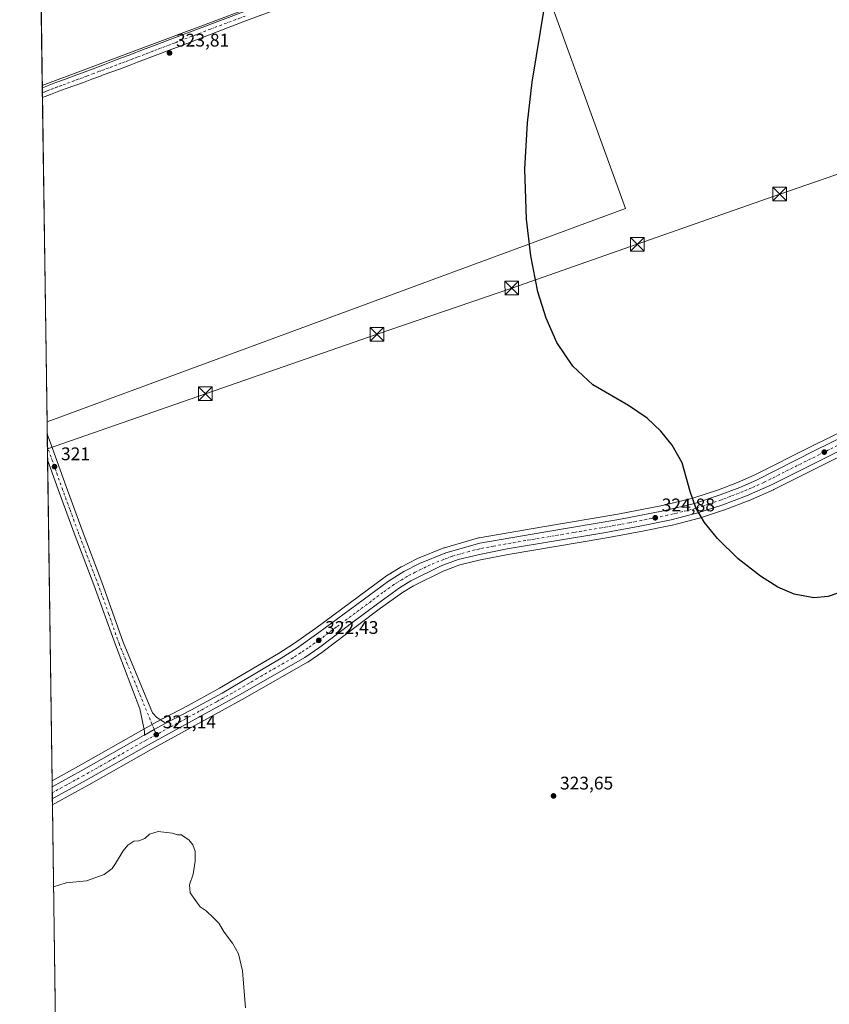
# Model space of a CAD drawing. Units: metres. Extents: x 597572 to 601029, y 4703670 to 4706032.
# Drawn here: x 597572 to 598015, y 4704595 to 4705134 of the extents above; entities that cross this region are included whole.
import ezdxf

# ---------------------------------------------------------------- set-up
doc = ezdxf.new("R2010")
doc.units = ezdxf.units.M
doc.header["$MEASUREMENT"] = 0
doc.linetypes.add('DGN Style 4', pattern=[2.6384748266838614, 1.318413404963828, -0.6592067024819142, 0.001648016756204785, -0.6592067024819142])
for name, color, linetype, lineweight in [('Carretera de calzada única Cxs', 7, 'Continuous', 13), ('Carretera de calzada única eje', 7, 'DGN Style 4', 0), ('Comarca CxS', 21, 'Continuous', 0), ('Comunidad Autónoma CxS', 142, 'Continuous', 0), ('Corriente natural lineal oculto', 9, 'DGN Style 4', 13), ('Cultivos herbáceos CxS', 92, 'Continuous', 0), ('Cultivos leñosos CxS', 92, 'Continuous', 0), ('Curva de nivel maestra', 30, 'Continuous', 30), ('Curva de nivel normal', 30, 'Continuous', 0), ('Matorral CxS', 135, 'Continuous', 0), ('Municipio CxS', 4, 'Continuous', 0), ('Núcleo urbano CxS', 7, 'Continuous', 0), ('Pista no pavimentada Cxs', 111, 'Continuous', 0), ('Pista no pavimentada eje', 91, 'DGN Style 4', 0), ('Provincia CxS', 1, 'Continuous', 0), ('Punto de cota en terreno', 7, 'Continuous', 0), ('Rótulo de punto de cota en terreno', 7, 'Continuous', 0), ('Tendido', 6, 'Continuous', 0), ('Torre de tendido puntual', 7, 'Continuous', 0)]:
    doc.layers.add(name, color=color, linetype=linetype, lineweight=lineweight)
doc.styles.add('Style-Arial', font='txt')

# ---------------------------------------------------------------- blocks, each defined once
blk = doc.blocks.new('5PATER')
at = {"layer": 'Matorral CxS', "linetype": 'Continuous', "lineweight": 0}
h = blk.add_hatch(color=51, dxfattribs=at)
edge = h.paths.add_edge_path()
edge.add_ellipse((0, 0), major_axis=(-0.1095731443231308, -0.1110710700762829), ratio=0.9994222409660322, start_angle=0, end_angle=360)
blk = doc.blocks.new('*U10')
at = {"layer": 'Pista no pavimentada Cxs', "color": 111, "linetype": 'Continuous', "lineweight": 0}
blk.add_polyline3d([(597645.6227000002, 4704745.416099999, 321.704700000002), (597640.1936999997, 4704742.454299999, 323.4446000000025), (597640.2301000003, 4704744.5601, 323.9072000000015), (597637.6901000004, 4704756.840100001, 321.3769000000029), (597624.3251, 4704791.790100001, 321.1396999999997), (597612.5401, 4704824.610099999, 321.2231999999931), (597601.7200999996, 4704852.9001, 321.1545000000042), (597592.9700999996, 4704876.870100001, 321.0494000000036), (597587.2100999998, 4704893.050100001, 321.1119999999937), (597587.0100999996, 4704907.1501, 321.2050000000018), (597588.2901, 4704903.880100001, 321.1858999999968), (597597.3300999999, 4704878.440099999, 321.1065999999992), (597606.0701000001, 4704854.530099999, 321.2516000000033), (597616.9001000002, 4704826.220100001, 321.3190999999933), (597628.6951000001, 4704793.3551, 321.2541000000056), (597644.6901000004, 4704754.6501, 321.2866000000067), (597646.9801000003, 4704752.100099999, 321.3218999999954), (597651.8701, 4704748.9001, 321.3151999999973)], close=True, dxfattribs=at)
blk = doc.blocks.new('5TTEND')
at = {"layer": 'Corriente natural lineal oculto', "color": 7, "linetype": 'Continuous', "lineweight": 0}
for p, q in [((-0.375, 0.3754), (0.375, -0.3746)), ((0.3720000000000001, 0.3784000000000001), (-0.3720000000000001, -0.3776))]:
    blk.add_line(p, q, dxfattribs=at)
at = {"layer": 'Corriente natural lineal oculto', "color": 7, "linetype": 'Continuous', "lineweight": 0, "flags": 128}
blk.add_lwpolyline([(-0.375, -0.3746), (0.375, -0.3746), (0.375, 0.3754), (-0.375, 0.3754), (-0.3720000000000001, -0.3776)], dxfattribs=at)

msp = doc.modelspace()

# ---------------------------------------------------------------- linework, layer by layer
at = {"layer": 'Carretera de calzada única Cxs', "color": 7, "linetype": 'Continuous', "lineweight": 13, "extrusion": (0.2377461487396637, 0.1297028077500992, 0.9626286669433851), "elevation": 752616.3174921323, "flags": 128}
msp.add_lwpolyline([(3843883.38654076, -2673936.987563631), (3843883.38654076, -2673930.563114062)], dxfattribs=at)
at = {"layer": 'Carretera de calzada única Cxs', "color": 7, "linetype": 'Continuous', "lineweight": 13, "extrusion": (0.04748574209612064, 0.02648146837191303, 0.9985208240845297), "elevation": 153289.4416809185, "flags": 128}
msp.add_lwpolyline([(3817904.03692806, -2809263.459689606), (3817904.036928059, -2809256.295893615)], dxfattribs=at)
at = {"layer": 'Carretera de calzada única Cxs', "color": 7, "linetype": 'Continuous', "lineweight": 13, "extrusion": (0.0003216577285477514, -0.02298025991986081, 0.9997358672120958), "elevation": -107602.2181494777, "flags": 128}
msp.add_lwpolyline([(663377.2353901499, 4694650.145013498), (663377.2353901499, 4694656.562937122)], dxfattribs=at)
at = {"layer": 'Carretera de calzada única Cxs', "color": 7, "linetype": 'Continuous', "lineweight": 13}
for points in [[(597651.8701, 4704748.9001, 321.3151999999973), (597665.6201, 4704756.040100001, 321.5629999999946), (597682.7500999998, 4704765.4301, 321.5066999999981), (597715.1401000004, 4704784.4801, 322.1830000000046), (597723.5301000001, 4704789.880100001, 322.4104999999981), (597735.7600999996, 4704798.540100001, 322.6521000000066), (597773.7801000001, 4704826.6601, 323.4296999999933), (597782.3000999996, 4704831.9301, 323.5182000000059), (597790.8201000001, 4704836.3201, 323.7284999999974), (597805.3201000001, 4704842.130100001, 323.888300000006), (597823.9401000004, 4704847.4801, 324.0299999999988), (597858.8501000004, 4704853.520099999, 324.3977000000014), (597899.8701, 4704860.5101, 324.805600000007), (597924.4401000004, 4704865.170100001, 325.0785000000033), (597941.3300999999, 4704869.2301, 325.3172999999952), (597955.4600999998, 4704873.9001, 325.584600000002), (597966.1201, 4704878.0101, 325.7883000000002), (597975.2600999996, 4704882.0601, 325.9499999999971), (598007.2100999998, 4704898.1601, 326.6245000000054), (598060.1401000004, 4704924.0601, 327.8362999999954), (598118.1901000004, 4704953.110099999, 328.3411000000052), (598141.9200999998, 4704964.7601, 328.5893999999971), (598146.5100999996, 4704966.6601, 328.7271000000038), (598148.2801000001, 4704972.2601, 328.8864999999932)], [(598032.0100999996, 4704903.7601, 326.7470999999932), (597983.4600999998, 4704879.5101, 326.0173000000068), (597969.7600999996, 4704873.4001, 325.8316999999952), (597956.3300999999, 4704868.380100001, 325.6395000000048), (597943.1401000004, 4704864.050100001, 325.3735000000015), (597928.6201, 4704860.3201, 325.2480999999971), (597911.3501000004, 4704856.8301, 325.0252000000037), (597891.7301000003, 4704853.1801, 324.7584999999963), (597838.8701, 4704844.3101, 324.209400000007), (597823.6001000004, 4704841.380100001, 323.9927000000025), (597812.0301000001, 4704838.5101, 323.8585000000021), (597802.6700999998, 4704835.020099999, 323.7525000000023), (597786.1201, 4704826.840100001, 323.5558000000019), (597779.9401000004, 4704823.050100001, 323.4588999999978), (597767.7600999996, 4704814.300100001, 323.2519999999931), (597755.0800999999, 4704804.7601, 323.074099999998), (597736.2600999996, 4704790.550100001, 322.8788000000059), (597727.9801000003, 4704784.9301, 322.6426999999967), (597694.0000999998, 4704765.4301, 321.9535000000033), (597642.5301000001, 4704737.190099999, 321.2473000000027), (597608.3701, 4704717.850099999, 321.054099999994), (597589.8035000004, 4704707.631899999, 321.0515000000014), (597589.7136000004, 4704714.0474, 321.1989999999932), (597605.6201, 4704722.8101, 321.1549999999988), (597639.7301000003, 4704742.130100001, 323.5705000000016), (597640.1936999997, 4704742.454299999, 323.4446000000025), (597645.6227000002, 4704745.416099999, 321.704700000002), (597651.8701, 4704748.9001, 321.3151999999973), (597665.6201, 4704756.040100001, 321.5629999999946), (597682.7500999998, 4704765.4301, 321.5066999999981), (597715.1401000004, 4704784.4801, 322.1830000000046), (597723.5301000001, 4704789.880100001, 322.4104999999981), (597735.7600999996, 4704798.540100001, 322.6521000000066), (597773.7801000001, 4704826.6601, 323.4296999999933), (597782.3000999996, 4704831.9301, 323.5182000000059), (597790.8201000001, 4704836.3201, 323.7284999999974), (597805.3201000001, 4704842.130100001, 323.888300000006), (597823.9401000004, 4704847.4801, 324.0299999999988), (597858.8501000004, 4704853.520099999, 324.3977000000014), (597899.8701, 4704860.5101, 324.805600000007), (597924.4401000004, 4704865.170100001, 325.0785000000033), (597941.3300999999, 4704869.2301, 325.3172999999952), (597955.4600999998, 4704873.9001, 325.584600000002), (597966.1201, 4704878.0101, 325.7883000000002), (597975.2600999996, 4704882.0601, 325.9499999999971), (598007.2100999998, 4704898.1601, 326.6245000000054), (598060.1401000004, 4704924.0601, 327.8362999999954)], [(598032.0100999996, 4704903.7601, 326.7470999999932), (597983.4600999998, 4704879.5101, 326.0173000000068), (597969.7600999996, 4704873.4001, 325.8316999999952), (597956.3300999999, 4704868.380100001, 325.6395000000048), (597943.1401000004, 4704864.050100001, 325.3735000000015), (597928.6201, 4704860.3201, 325.2480999999971), (597911.3501000004, 4704856.8301, 325.0252000000037), (597891.7301000003, 4704853.1801, 324.7584999999963), (597838.8701, 4704844.3101, 324.209400000007), (597823.6001000004, 4704841.380100001, 323.9927000000025), (597812.0301000001, 4704838.5101, 323.8585000000021), (597802.6700999998, 4704835.020099999, 323.7525000000023), (597786.1201, 4704826.840100001, 323.5558000000019), (597779.9401000004, 4704823.050100001, 323.4588999999978), (597767.7600999996, 4704814.300100001, 323.2519999999931), (597755.0800999999, 4704804.7601, 323.074099999998), (597736.2600999996, 4704790.550100001, 322.8788000000059), (597727.9801000003, 4704784.9301, 322.6426999999967), (597694.0000999998, 4704765.4301, 321.9535000000033), (597642.5301000001, 4704737.190099999, 321.2473000000027), (597608.3701, 4704717.850099999, 321.054099999994), (597589.8033999996, 4704707.631899999, 321.0515000000014)], [(597589.7136000004, 4704714.047499999, 321.1989999999932), (597605.6201, 4704722.8101, 321.1549999999988), (597639.7301000003, 4704742.130100001, 323.5705000000016), (597640.1936999997, 4704742.454299999, 323.4446000000025)]]:
    msp.add_polyline3d(points, dxfattribs=at)
at = {"layer": 'Carretera de calzada única eje', "color": 7, "linetype": 'DGN Style 4', "lineweight": 0}
for points in [[(598019.6201, 4704900.960100001, 326.7044000000024), (597995.3300999999, 4704888.8301, 326.2553000000044), (597979.3501000004, 4704880.770099999, 325.9468999999954), (597972.5100999996, 4704877.7301, 325.8365000000049), (597967.9401000004, 4704875.710100001, 325.7869000000064), (597961.2301000003, 4704873.190099999, 325.6462999999931), (597955.8901000004, 4704871.140100001, 325.5731999999989), (597948.8300999999, 4704868.800100001, 325.4529000000039), (597942.2301000003, 4704866.640100001, 325.3331999999937), (597934.9801000003, 4704864.7601, 325.2593999999954), (597926.5301000001, 4704862.7401, 325.1328999999969), (597917.8901000004, 4704861.0001, 325.0464999999967), (597905.6201, 4704858.670100001, 324.8760000000038), (597895.8000999996, 4704856.840100001, 324.7831000000006), (597875.2801000001, 4704853.340100001, 324.5383000000002), (597848.8501000004, 4704848.920100001, 324.2930000000051), (597831.4101, 4704845.890100001, 324.1154999999999), (597823.7600999996, 4704844.4301, 323.9985000000015), (597817.9801000003, 4704843.0001, 323.9388000000035), (597808.6700999998, 4704840.3201, 323.8295000000071), (597804.0000999998, 4704838.5801, 323.773199999996), (597796.7500999998, 4704835.670100001, 323.7029999999941), (597788.4600999998, 4704831.5801, 323.5742000000027), (597784.2100999998, 4704829.380100001, 323.4995000000054), (597781.1201, 4704827.4901, 323.4345999999932), (597776.8501000004, 4704824.840100001, 323.3877000000066), (597770.7801000001, 4704820.4801, 323.3231999999989), (597764.4401000004, 4704815.710100001, 323.1915000000009), (597745.4200999998, 4704801.6501, 322.8295999999973), (597736.0100999996, 4704794.540100001, 322.6401000000042), (597729.8901000004, 4704790.210100001, 322.5457000000025), (597725.7600999996, 4704787.4101, 322.4383999999991), (597721.5701000001, 4704784.710100001, 322.3698000000004), (597704.5701000001, 4704774.940099999, 322.0151000000042), (597688.3701, 4704765.4301, 321.6955000000016), (597679.8000999996, 4704760.7301, 321.5421000000061), (597654.0701000001, 4704746.610099999, 321.3429999999935), (597646.7500999998, 4704742.6801, 321.4135999999999)], [(597646.7500999998, 4704742.6801, 321.4135999999999), (597641.1401000004, 4704739.6601, 321.9658000000054), (597624.0701000001, 4704730.0001, 321.1817000000011), (597607.0000999998, 4704720.3301, 321.1174000000028), (597597.7100999998, 4704715.220100001, 321.1290000000009), (597589.7585000005, 4704710.8334, 321.1238000000012)]]:
    msp.add_polyline3d(points, dxfattribs=at)
at = {"layer": 'Comarca CxS', "color": 21, "linetype": 'Continuous', "lineweight": 0, "flags": 128}
msp.add_lwpolyline([(601004.5683271892, 4705411.574482442), (601029.0900007566, 4703718.319982941), (597604.3300007322, 4703669.529982939), (597571.9600007322, 4705982.749982918), (600496.146705001, 4706024.422438555), (600546.8749999999, 4705969.210999998), (600594.8790000001, 4705919.576999999), (600623.3680000008, 4705890.734999998), (600628.9930000008, 4705883.362000001), (600638.6790000006, 4705870.666), (600689.7899999992, 4705804.888), (600826.7539999994, 4705628.614), (600909.6779999996, 4705527.458000001), (600910.1070000001, 4705526.935000001), (601003.7239999998, 4705412.737000001)], close=True, dxfattribs=at)
at = {"layer": 'Comunidad Autónoma CxS', "color": 142, "linetype": 'Continuous', "lineweight": 0, "flags": 128}
msp.add_lwpolyline([(601029.0900007566, 4703718.319982941), (597604.3300007322, 4703669.529982939), (597571.9600007322, 4705982.749982918), (600496.146705001, 4706024.422438555), (600995.5900007581, 4706031.539982917), (601004.5683271892, 4705411.574482442)], close=True, dxfattribs=at)
at = {"layer": 'Cultivos herbáceos CxS', "color": 92, "linetype": 'Continuous', "lineweight": 0, "extrusion": (-0.0001917157404904655, 0.0137003631874951, 0.9999061272407554), "elevation": 64669.89693560435, "flags": 128}
msp.add_lwpolyline([(597584.3910346534, 4704653.590870838), (597575.7701163497, 4705269.599885982)], dxfattribs=at)
at = {"layer": 'Cultivos herbáceos CxS', "color": 92, "linetype": 'Continuous', "lineweight": 0, "extrusion": (-0.0002295095841630998, 0.01642543620955436, 0.9998650670818922), "elevation": 77464.02919619308, "flags": 128}
msp.add_lwpolyline([(-663263.0647418948, -4695459.834908003), (-663263.0647418948, -4695466.671197613)], dxfattribs=at)
at = {"layer": 'Cultivos herbáceos CxS', "color": 92, "linetype": 'Continuous', "lineweight": 0, "extrusion": (2.462913171076456e-05, -0.001756217592867703, 0.9999984575453967), "elevation": -7927.050955846477, "flags": 128}
msp.add_lwpolyline([(597587.1013113145, 4704893.481831279), (597587.0031110109, 4704900.484142077)], dxfattribs=at)
at = {"layer": 'Cultivos herbáceos CxS', "color": 92, "linetype": 'Continuous', "lineweight": 0, "extrusion": (0.0001376893544817392, -0.009831767948872552, 0.9999516575218231), "elevation": -45854.16071327711, "flags": 128}
msp.add_lwpolyline([(597587.1589357604, 4704669.613421932), (597587.0595261505, 4704676.711465002)], dxfattribs=at)
at = {"layer": 'Cultivos herbáceos CxS', "color": 92, "linetype": 'Continuous', "lineweight": 0, "extrusion": (6.41332134165939e-06, -0.0004583282758871091, 0.9999998949470249), "elevation": -1831.562934806846, "flags": 128}
msp.add_lwpolyline([(597589.663929614, 4704717.100890691), (597587.2067290976, 4704892.704809136)], dxfattribs=at)
at = {"layer": 'Cultivos herbáceos CxS', "color": 92, "linetype": 'Continuous', "lineweight": 0, "extrusion": (0.0004482757258822441, -0.03203502760576524, 0.9994866462615554), "elevation": -150126.7632646224, "flags": 128}
msp.add_lwpolyline([(663359.24102709, 4693209.772903365), (663359.24102709, 4693481.876511815)], dxfattribs=at)
at = {"layer": 'Cultivos herbáceos CxS', "color": 92, "linetype": 'Continuous', "lineweight": 0}
for points in [[(597769.6634000001, 4705167.6165, 324.5868000000046), (597584.3402000006, 4705098.0396, 322.9416000000056), (597575.7209000001, 4705713.990800001, 314.5004000000045)], [(597586.9156999999, 4704913.984800001, 320.9599000000017), (597903.5433, 4705030.7115, 325.8000999999931), (597848.7446999997, 4705182.328299999, 324.9697000000015), (597769.6634000001, 4705167.6165, 324.5868000000046), (597584.3402000006, 4705098.0396, 322.9416000000056)], [(598058.8096000003, 4704926.7489, 328.1655000000028), (598005.8756999997, 4704900.846899999, 326.5663000000059), (597973.9767000005, 4704884.772700001, 325.7654000000039), (597964.9721999997, 4704880.7827, 325.695200000002), (597954.4490999999, 4704876.7257, 325.6337000000058), (597940.5072999997, 4704872.117900001, 325.2474999999977), (597923.8097000001, 4704868.1041, 324.9750000000058), (597899.3384999996, 4704863.4627, 324.7293999999966), (597858.3422999998, 4704856.4769, 324.2688999999955), (597823.4238999998, 4704850.4353, 323.9796000000061), (597823.1117000004, 4704850.363500001, 323.9756000000052), (597804.4918000001, 4704845.013499999, 323.7942000000039), (597804.2940999996, 4704844.949100001, 323.7917000000016), (597804.2043000003, 4704844.914899999, 323.790399999998), (597789.7043000003, 4704839.104900001, 323.6677000000054), (597789.4458999997, 4704838.9869, 323.665399999998), (597780.9259000003, 4704834.596899999, 323.5074000000022), (597780.8000999996, 4704834.528100001, 323.5056000000041), (597780.7219000002, 4704834.4815, 323.5044999999955), (597772.2018999998, 4704829.2115, 323.5218000000023), (597771.9961000001, 4704829.072100001, 323.5240000000049), (597734.0011, 4704800.9705, 322.7036999999983), (597721.8507000003, 4704792.366900001, 322.3053000000073), (597713.5670999996, 4704787.035499999, 322.0427000000054), (597681.2682999996, 4704768.039100001, 321.2498999999953), (597664.2078, 4704758.687100001, 321.1098999999958), (597650.4874999998, 4704751.5625, 321.1839000000036), (597650.4089000003, 4704751.520300001, 321.1861999999965), (597638.2603000002, 4704744.745300001, 321.116200000004), (597604.1571000004, 4704725.429300001, 320.8747000000003), (597589.6660000002, 4704717.4462, 320.9095999999991), (597586.9156999999, 4704913.984800001, 320.9599000000017), (597903.5433, 4705030.7115, 325.8000999999931), (597848.7446999997, 4705182.328299999, 324.9697000000015)], [(598058.8096000003, 4704926.7489, 328.1655000000028), (598005.8756999997, 4704900.846899999, 326.5663000000059), (597973.9767000005, 4704884.772700001, 325.7654000000039), (597964.9721999997, 4704880.7827, 325.695200000002), (597954.4490999999, 4704876.7257, 325.6337000000058), (597940.5072999997, 4704872.117900001, 325.2474999999977), (597923.8097000001, 4704868.1041, 324.9750000000058), (597899.3384999996, 4704863.4627, 324.7293999999966), (597858.3422999998, 4704856.4769, 324.2688999999955), (597823.4238999998, 4704850.4353, 323.9796000000061), (597823.1117000004, 4704850.363500001, 323.9756000000052), (597804.4918000001, 4704845.013499999, 323.7942000000039), (597804.2940999996, 4704844.949100001, 323.7917000000016), (597804.2043000003, 4704844.914899999, 323.790399999998), (597789.7043000003, 4704839.104900001, 323.6677000000054), (597789.4458999997, 4704838.9869, 323.665399999998), (597780.9259000003, 4704834.596899999, 323.5074000000022), (597780.8000999996, 4704834.528100001, 323.5056000000041), (597780.7219000002, 4704834.4815, 323.5044999999955), (597772.2018999998, 4704829.2115, 323.5218000000023), (597771.9961000001, 4704829.072100001, 323.5240000000049), (597734.0011, 4704800.9705, 322.7036999999983), (597721.8507000003, 4704792.366900001, 322.3053000000073), (597713.5670999996, 4704787.035499999, 322.0427000000054), (597681.2682999996, 4704768.039100001, 321.2498999999953), (597664.2078, 4704758.687100001, 321.1098999999958), (597650.4874999998, 4704751.5625, 321.1839000000036), (597650.4089000003, 4704751.520300001, 321.1861999999965), (597638.2603000002, 4704744.745300001, 321.116200000004), (597604.1571000004, 4704725.429300001, 320.8747000000003), (597589.6660000002, 4704717.4462, 320.9095999999991)], [(597593.6562999999, 4704432.295800001, 312.1287000000011), (597589.8509000001, 4704704.233100001, 320.8463999999949), (597591.2499000002, 4704705.003900001, 320.8665000000037), (597591.2594999997, 4704705.009099999, 320.866599999994), (597609.8322999999, 4704715.230699999, 320.8444000000018), (597643.9907000001, 4704734.569700001, 321.0210999999982), (597695.4683999997, 4704762.814099999, 321.712400000004), (597729.4768000003, 4704782.3301, 322.4412000000011), (597729.6649000002, 4704782.447899999, 322.4486000000034), (597737.9448999995, 4704788.0679, 322.6876000000047), (597738.0679000001, 4704788.155900001, 322.6913000000059), (597756.8858000003, 4704802.3643, 322.9337999999989), (597769.5373000001, 4704811.882900001, 323.1153000000049), (597781.6017000005, 4704820.549900001, 323.2859000000026), (597787.5719, 4704824.211300001, 323.3962999999931), (597803.8618999999, 4704832.262700001, 323.6137000000017), (597812.9181000004, 4704835.6395, 323.7535999999964), (597824.2444000002, 4704838.449100001, 323.9082999999956), (597839.4011000004, 4704841.3573, 324.063599999994), (597892.2521000003, 4704850.2259, 324.5721000000049), (597911.9216, 4704853.8851, 324.9051999999938), (597929.2143000001, 4704857.3795, 325.1153000000049), (597929.3664999995, 4704857.4145, 325.1183000000019), (597943.8865, 4704861.144500001, 325.2728999999963), (597944.0756999999, 4704861.1997, 325.2756999999983), (597957.2657000005, 4704865.5297, 325.4523999999947), (597957.3683000002, 4704865.565500001, 325.4550000000018), (597970.8104999998, 4704870.590100001, 325.6110000000044), (597970.9820999998, 4704870.660300001, 325.6132000000071), (597984.6821, 4704876.770300001, 325.8257000000012), (597984.8006999996, 4704876.826300001, 325.8276999999944), (598033.3585000001, 4704901.0803, 326.5910000000004)], [(598033.3585000001, 4704901.0803, 326.5910000000004), (597984.8006999996, 4704876.826300001, 325.8276999999944), (597984.6821, 4704876.770300001, 325.8257000000012), (597970.9820999998, 4704870.660300001, 325.6132000000071), (597970.8104999998, 4704870.590100001, 325.6110000000044), (597957.3683000002, 4704865.565500001, 325.4550000000018), (597957.2657000005, 4704865.5297, 325.4523999999947), (597944.0756999999, 4704861.1997, 325.2756999999983), (597943.8865, 4704861.144500001, 325.2728999999963), (597929.3664999995, 4704857.4145, 325.1183000000019), (597929.2143000001, 4704857.3795, 325.1153000000049), (597911.9216, 4704853.8851, 324.9051999999938), (597892.2521000003, 4704850.2259, 324.5721000000049), (597839.4011000004, 4704841.3573, 324.063599999994), (597824.2444000002, 4704838.449100001, 323.9082999999956), (597812.9181000004, 4704835.6395, 323.7535999999964), (597803.8618999999, 4704832.262700001, 323.6137000000017), (597787.5719, 4704824.211300001, 323.3962999999931), (597781.6017000005, 4704820.549900001, 323.2859000000026), (597769.5373000001, 4704811.882900001, 323.1153000000049), (597756.8858000003, 4704802.3643, 322.9337999999989), (597738.0679000001, 4704788.155900001, 322.6913000000059), (597737.9448999995, 4704788.0679, 322.6876000000047), (597729.6649000002, 4704782.447899999, 322.4486000000034), (597729.4768000003, 4704782.3301, 322.4412000000011), (597695.4683999997, 4704762.814099999, 321.712400000004), (597643.9907000001, 4704734.569700001, 321.0210999999982), (597609.8322999999, 4704715.230699999, 320.8444000000018), (597591.2594999997, 4704705.009099999, 320.866599999994), (597591.2499000002, 4704705.003900001, 320.8665000000037), (597589.8509000001, 4704704.233100001, 320.8463999999949)]]:
    msp.add_polyline3d(points, dxfattribs=at)
at = {"layer": 'Cultivos leñosos CxS', "color": 92, "linetype": 'Continuous', "lineweight": 0, "extrusion": (-0.0009536650620660803, 0.06768357959534817, 0.9977063814450169), "elevation": 318210.1832555461, "flags": 128}
msp.add_lwpolyline([(-663813.5195883829, -4685417.448562472), (-663813.5195883829, -4685418.722009373)], dxfattribs=at)
at = {"layer": 'Cultivos leñosos CxS', "color": 92, "linetype": 'Continuous', "lineweight": 0, "extrusion": (-0.0009257498499911146, 0.06626990082330114, 0.9978013044850589), "elevation": 311575.400189368, "flags": 128}
msp.add_lwpolyline([(-663246.9616313652, -4685940.858704613), (-663246.9616313652, -4685943.556498853)], dxfattribs=at)
at = {"layer": 'Cultivos leñosos CxS', "color": 92, "linetype": 'Continuous', "lineweight": 0, "extrusion": (-0.0005859110258891727, 0.04179188636147664, 0.9991261656780986), "elevation": 196607.5498958145, "flags": 128}
msp.add_lwpolyline([(-663483.3497002213, -4692134.640320599), (-663483.3497002213, -4692137.339143885)], dxfattribs=at)
at = {"layer": 'Cultivos leñosos CxS', "color": 92, "linetype": 'Continuous', "lineweight": 0, "extrusion": (0.0001860630917646609, -0.01329692618676852, 0.9999115746577342), "elevation": -62128.77358283631, "flags": 128}
msp.add_lwpolyline([(597586.8456300269, 4704503.778999519), (597584.3628910158, 4704681.19128419)], dxfattribs=at)
at = {"layer": 'Cultivos leñosos CxS', "color": 92, "linetype": 'Continuous', "lineweight": 0}
msp.add_polyline3d([(597586.9156999999, 4704913.984800001, 320.9599000000017), (597584.3402000006, 4705098.0396, 322.9416000000056), (597769.6634000001, 4705167.6165, 324.5868000000046), (597848.7446999997, 4705182.328299999, 324.9697000000015), (597903.5433, 4705030.7115, 325.8000999999931)], close=True, dxfattribs=at)
msp.add_polyline3d([(597586.9156999999, 4704913.984800001, 320.9599000000017), (597903.5433, 4705030.7115, 325.8000999999931), (597848.7446999997, 4705182.328299999, 324.9697000000015), (597769.6634000001, 4705167.6165, 324.5868000000046), (597584.3402000006, 4705098.0396, 322.9416000000056)], dxfattribs=at)
at = {"layer": 'Curva de nivel maestra', "color": 30, "linetype": 'Continuous', "lineweight": 30, "elevation": 324.9999999999999, "flags": 128}
msp.add_lwpolyline([(598023.5499999998, 4704821.340100001), (598014.5599999996, 4704818.2601), (598006.6299999999, 4704817.630100001), (597996.0099999999, 4704819.5801), (597986.9900000002, 4704823.470100001), (597977.5, 4704829.360099999), (597965.29, 4704839.0001), (597953.9500000002, 4704850.0001), (597946.8099999996, 4704858.7601), (597942.0499999998, 4704866.8201), (597938.9800000006, 4704875.7501), (597934.5499999998, 4704891.4001), (597929.1299999999, 4704901.120100001), (597922.9199999999, 4704908.890100001), (597915.4699999997, 4704915.850099999), (597905.1699999999, 4704922.880100001), (597885.6699999999, 4704934.2301), (597874.7100000001, 4704944.360099999), (597865.9900000002, 4704957.3301), (597860.0999999996, 4704970.5801), (597855.6299999999, 4704985.140100001), (597851.6900000004, 4705004.690099999), (597849.3799999999, 4705024.850099999), (597848.5599999996, 4705052.3201), (597849.8899999997, 4705077.600099999), (597852.5, 4705099.8301), (597859.5199999996, 4705141.970100001)], dxfattribs=at)
at = {"layer": 'Curva de nivel normal', "color": 30, "linetype": 'Continuous', "lineweight": 0, "elevation": 320, "flags": 128}
msp.add_lwpolyline([(597695.5800000001, 4704593.100099999), (597693.9699999997, 4704613.470100001), (597691.6500000004, 4704622.690099999), (597688.4699999997, 4704628.5001), (597683.8600000005, 4704634.5601), (597680.9800000006, 4704639.550100001), (597678.2999999998, 4704642.140100001), (597674.0499999998, 4704646.280099999), (597670.8399999999, 4704648.4101), (597668.4199999999, 4704651.630100001), (597665.3600000005, 4704656.020099999), (597664.8300000001, 4704660.470100001), (597666.8899999997, 4704666.390100001), (597668.0599999996, 4704673.360099999), (597667.9299999997, 4704678.960100001), (597666.8200000003, 4704682.380100001), (597664.5999999996, 4704685.100099999), (597661.9100000003, 4704686.8101), (597660.4699999997, 4704687.8301), (597658.4100000003, 4704687.860099999), (597655.3499999996, 4704688.7501), (597647.7800000003, 4704689.610099999), (597643.1100000005, 4704688.2301), (597640.4500000002, 4704685.800100001), (597637.1100000005, 4704684.5001), (597634.4500000002, 4704684.3101), (597631.1100000005, 4704682.2601), (597628.6100000005, 4704679.1501), (597624.4100000003, 4704672.140100001), (597622.6500000004, 4704669.370100001), (597618.1200000001, 4704666.0701), (597608.4600000001, 4704662.590100001), (597597.4600000001, 4704661.540100001), (597590.4790000003, 4704659.3466)], dxfattribs=at)
at = {"layer": 'Municipio CxS', "color": 4, "linetype": 'Continuous', "lineweight": 0, "flags": 128}
msp.add_lwpolyline([(601004.5683271892, 4705411.574482442), (601029.0900007566, 4703718.319982941), (597604.3300007322, 4703669.529982939), (597571.9600007322, 4705982.749982918), (600496.146705001, 4706024.422438555), (600546.8749999999, 4705969.210999998), (600594.8790000001, 4705919.576999999), (600623.3680000008, 4705890.734999998), (600628.9930000008, 4705883.362000001), (600638.6790000006, 4705870.666), (600689.7899999992, 4705804.888), (600826.7539999994, 4705628.614), (600909.6779999996, 4705527.458000001), (600910.1070000001, 4705526.935000001), (601003.7239999998, 4705412.737000001)], close=True, dxfattribs=at)
at = {"layer": 'Núcleo urbano CxS', "color": 7, "linetype": 'Continuous', "lineweight": 0, "extrusion": (-0.0002558086604781613, 0.01826506073694348, 0.999833147139164), "elevation": 86099.93734834073, "flags": 128}
msp.add_lwpolyline([(-663415.8428961661, -4695094.680381875), (-663415.8428961661, -4695098.07998242)], dxfattribs=at)
at = {"layer": 'Núcleo urbano CxS', "color": 7, "linetype": 'Continuous', "lineweight": 0, "extrusion": (-0.0001738077732233774, 0.01244177199550362, 0.9999225830535432), "elevation": 58752.06059696707, "flags": 128}
msp.add_lwpolyline([(597589.8052709139, 4704343.97854109), (597589.7603639615, 4704347.192889885)], dxfattribs=at)
at = {"layer": 'Núcleo urbano CxS', "color": 7, "linetype": 'Continuous', "lineweight": 0, "extrusion": (-9.022193525861672e-05, 0.006433085330085896, 0.9999793034223949), "elevation": 30532.89559629558, "flags": 128}
msp.add_lwpolyline([(597589.829932464, 4704608.561325297), (597589.7850306063, 4704611.762891546)], dxfattribs=at)
at = {"layer": 'Núcleo urbano CxS', "color": 7, "linetype": 'Continuous', "lineweight": 0, "extrusion": (0.0007630674493423428, -0.05460189332085726, 0.9985079123241065), "elevation": -256109.3896041317, "flags": 128}
msp.add_lwpolyline([(663273.841940177, 4688905.143421408), (663273.841940177, 4688908.547732831)], dxfattribs=at)
at = {"layer": 'Núcleo urbano CxS', "color": 7, "linetype": 'Continuous', "lineweight": 0}
for points in [[(598033.3585000001, 4704901.0803, 326.5910000000004), (597984.8006999996, 4704876.826300001, 325.8276999999944), (597984.6821, 4704876.770300001, 325.8257000000012), (597970.9820999998, 4704870.660300001, 325.6132000000071), (597970.8104999998, 4704870.590100001, 325.6110000000044), (597957.3683000002, 4704865.565500001, 325.4550000000018), (597957.2657000005, 4704865.5297, 325.4523999999947), (597944.0756999999, 4704861.1997, 325.2756999999983), (597943.8865, 4704861.144500001, 325.2728999999963), (597929.3664999995, 4704857.4145, 325.1183000000019), (597929.2143000001, 4704857.3795, 325.1153000000049), (597911.9216, 4704853.8851, 324.9051999999938), (597892.2521000003, 4704850.2259, 324.5721000000049), (597839.4011000004, 4704841.3573, 324.063599999994), (597824.2444000002, 4704838.449100001, 323.9082999999956), (597812.9181000004, 4704835.6395, 323.7535999999964), (597803.8618999999, 4704832.262700001, 323.6137000000017), (597787.5719, 4704824.211300001, 323.3962999999931), (597781.6017000005, 4704820.549900001, 323.2859000000026), (597769.5373000001, 4704811.882900001, 323.1153000000049), (597756.8858000003, 4704802.3643, 322.9337999999989), (597738.0679000001, 4704788.155900001, 322.6913000000059), (597737.9448999995, 4704788.0679, 322.6876000000047), (597729.6649000002, 4704782.447899999, 322.4486000000034), (597729.4768000003, 4704782.3301, 322.4412000000011), (597695.4683999997, 4704762.814099999, 321.712400000004), (597643.9907000001, 4704734.569700001, 321.0210999999982), (597609.8322999999, 4704715.230699999, 320.8444000000018), (597591.2594999997, 4704705.009099999, 320.866599999994), (597591.2499000002, 4704705.003900001, 320.8665000000037), (597589.8509000001, 4704704.233100001, 320.8463999999949), (597589.6660000002, 4704717.4462, 320.9095999999991), (597604.1571000004, 4704725.429300001, 320.8747000000003), (597638.2603000002, 4704744.745300001, 321.116200000004), (597650.4089000003, 4704751.520300001, 321.1861999999965), (597650.4874999998, 4704751.5625, 321.1839000000036), (597664.2078, 4704758.687100001, 321.1098999999958), (597681.2682999996, 4704768.039100001, 321.2498999999953), (597713.5670999996, 4704787.035499999, 322.0427000000054), (597721.8507000003, 4704792.366900001, 322.3053000000073), (597734.0011, 4704800.9705, 322.7036999999983), (597771.9961000001, 4704829.072100001, 323.5240000000049), (597772.2018999998, 4704829.2115, 323.5218000000023), (597780.7219000002, 4704834.4815, 323.5044999999955), (597780.8000999996, 4704834.528100001, 323.5056000000041), (597780.9259000003, 4704834.596899999, 323.5074000000022), (597789.4458999997, 4704838.9869, 323.665399999998), (597789.7043000003, 4704839.104900001, 323.6677000000054), (597804.2043000003, 4704844.914899999, 323.790399999998), (597804.2940999996, 4704844.949100001, 323.7917000000016), (597804.4918000001, 4704845.013499999, 323.7942000000039), (597823.1117000004, 4704850.363500001, 323.9756000000052), (597823.4238999998, 4704850.4353, 323.9796000000061), (597858.3422999998, 4704856.4769, 324.2688999999955), (597899.3384999996, 4704863.4627, 324.7293999999966), (597923.8097000001, 4704868.1041, 324.9750000000058), (597940.5072999997, 4704872.117900001, 325.2474999999977), (597954.4490999999, 4704876.7257, 325.6337000000058), (597964.9721999997, 4704880.7827, 325.695200000002), (597973.9767000005, 4704884.772700001, 325.7654000000039), (598005.8756999997, 4704900.846899999, 326.5663000000059), (598058.8096000003, 4704926.7489, 328.1655000000028)], [(598058.8096000003, 4704926.7489, 328.1655000000028), (598005.8756999997, 4704900.846899999, 326.5663000000059), (597973.9767000005, 4704884.772700001, 325.7654000000039), (597964.9721999997, 4704880.7827, 325.695200000002), (597954.4490999999, 4704876.7257, 325.6337000000058), (597940.5072999997, 4704872.117900001, 325.2474999999977), (597923.8097000001, 4704868.1041, 324.9750000000058), (597899.3384999996, 4704863.4627, 324.7293999999966), (597858.3422999998, 4704856.4769, 324.2688999999955), (597823.4238999998, 4704850.4353, 323.9796000000061), (597823.1117000004, 4704850.363500001, 323.9756000000052), (597804.4918000001, 4704845.013499999, 323.7942000000039), (597804.2940999996, 4704844.949100001, 323.7917000000016), (597804.2043000003, 4704844.914899999, 323.790399999998), (597789.7043000003, 4704839.104900001, 323.6677000000054), (597789.4458999997, 4704838.9869, 323.665399999998), (597780.9259000003, 4704834.596899999, 323.5074000000022), (597780.8000999996, 4704834.528100001, 323.5056000000041), (597780.7219000002, 4704834.4815, 323.5044999999955), (597772.2018999998, 4704829.2115, 323.5218000000023), (597771.9961000001, 4704829.072100001, 323.5240000000049), (597734.0011, 4704800.9705, 322.7036999999983), (597721.8507000003, 4704792.366900001, 322.3053000000073), (597713.5670999996, 4704787.035499999, 322.0427000000054), (597681.2682999996, 4704768.039100001, 321.2498999999953), (597664.2078, 4704758.687100001, 321.1098999999958), (597650.4874999998, 4704751.5625, 321.1839000000036), (597650.4089000003, 4704751.520300001, 321.1861999999965), (597638.2603000002, 4704744.745300001, 321.116200000004), (597604.1571000004, 4704725.429300001, 320.8747000000003), (597589.6660000002, 4704717.4462, 320.9095999999991)], [(598033.3585000001, 4704901.0803, 326.5910000000004), (597984.8006999996, 4704876.826300001, 325.8276999999944), (597984.6821, 4704876.770300001, 325.8257000000012), (597970.9820999998, 4704870.660300001, 325.6132000000071), (597970.8104999998, 4704870.590100001, 325.6110000000044), (597957.3683000002, 4704865.565500001, 325.4550000000018), (597957.2657000005, 4704865.5297, 325.4523999999947), (597944.0756999999, 4704861.1997, 325.2756999999983), (597943.8865, 4704861.144500001, 325.2728999999963), (597929.3664999995, 4704857.4145, 325.1183000000019), (597929.2143000001, 4704857.3795, 325.1153000000049), (597911.9216, 4704853.8851, 324.9051999999938), (597892.2521000003, 4704850.2259, 324.5721000000049), (597839.4011000004, 4704841.3573, 324.063599999994), (597824.2444000002, 4704838.449100001, 323.9082999999956), (597812.9181000004, 4704835.6395, 323.7535999999964), (597803.8618999999, 4704832.262700001, 323.6137000000017), (597787.5719, 4704824.211300001, 323.3962999999931), (597781.6017000005, 4704820.549900001, 323.2859000000026), (597769.5373000001, 4704811.882900001, 323.1153000000049), (597756.8858000003, 4704802.3643, 322.9337999999989), (597738.0679000001, 4704788.155900001, 322.6913000000059), (597737.9448999995, 4704788.0679, 322.6876000000047), (597729.6649000002, 4704782.447899999, 322.4486000000034), (597729.4768000003, 4704782.3301, 322.4412000000011), (597695.4683999997, 4704762.814099999, 321.712400000004), (597643.9907000001, 4704734.569700001, 321.0210999999982), (597609.8322999999, 4704715.230699999, 320.8444000000018), (597591.2594999997, 4704705.009099999, 320.866599999994), (597591.2499000002, 4704705.003900001, 320.8665000000037), (597589.8509000001, 4704704.233100001, 320.8463999999949)]]:
    msp.add_polyline3d(points, dxfattribs=at)
at = {"layer": 'Pista no pavimentada Cxs', "color": 111, "linetype": 'Continuous', "lineweight": 0, "extrusion": (0.0004798933556064082, -0.03429137142375246, 0.999411762762599), "elevation": -160734.0443822629, "flags": 128}
msp.add_lwpolyline([(663365.2568971288, 4693517.153465598), (663365.2568971288, 4693522.544964649)], dxfattribs=at)
at = {"layer": 'Pista no pavimentada Cxs', "color": 111, "linetype": 'Continuous', "lineweight": 0, "extrusion": (9.279398747988702e-05, -0.006601388598626759, 0.9999782062914401), "elevation": -30682.26993689894, "flags": 128}
msp.add_lwpolyline([(597587.1768291561, 4704793.019144675), (597586.9786205172, 4704807.119451912)], dxfattribs=at)
at = {"layer": 'Pista no pavimentada Cxs', "color": 111, "linetype": 'Continuous', "lineweight": 0, "extrusion": (0.2377461487396637, 0.1297028077500992, 0.9626286669433851), "elevation": 752616.3174921323, "flags": 128}
msp.add_lwpolyline([(3843883.38654076, -2673936.987563631), (3843883.38654076, -2673930.563114062)], dxfattribs=at)
at = {"layer": 'Pista no pavimentada Cxs', "color": 111, "linetype": 'Continuous', "lineweight": 0, "extrusion": (0.04748574209612064, 0.02648146837191303, 0.9985208240845297), "elevation": 153289.4416809185, "flags": 128}
msp.add_lwpolyline([(3817904.03692806, -2809263.459689606), (3817904.036928059, -2809256.295893615)], dxfattribs=at)
at = {"layer": 'Pista no pavimentada Cxs', "color": 111, "linetype": 'Continuous', "lineweight": 0}
for points in [[(597584.358, 4705096.769200001, 323.5901000000013), (597587.1401000004, 4705097.8301, 323.6150999999954), (597591.8201000001, 4705099.590100001, 323.7786000000052), (597596.5000999998, 4705101.3301, 323.8257000000012), (597601.1901000004, 4705103.0801, 323.9493999999977), (597605.8701, 4705104.8301, 324.2838999999949), (597613.6501000002, 4705107.780099999, 324.4186999999947), (597618.3300999999, 4705109.5601, 324.4511999999959), (597623.0000999998, 4705111.340100001, 324.5084999999963), (597627.6700999998, 4705113.110099999, 324.4756999999955), (597631.2600999996, 4705114.4801, 324.5329000000056), (597640.6001000004, 4705118.040100001, 324.6076999999932), (597645.2801000001, 4705119.8201, 324.6953000000067), (597654.6201, 4705123.380100001, 324.6376000000019), (597656.6801000005, 4705124.1601, 324.6010999999999), (597694.4600999998, 4705138.380100001, 324.8341999999975), (597723.8201000001, 4705149.0101, 324.9229999999953), (597747.1700999998, 4705157.940099999, 325.0924999999988), (597809.0701000001, 4705180.300100001, 325.4184999999998), (597881.9001000002, 4705207.6501, 326.0124000000069), (597896.2801000001, 4705213.0101, 326.1803999999975), (597908.8101000005, 4705218.2301, 326.3142999999982), (597912.7801000001, 4705219.620100001, 326.3798999999999)], [(597725.5800999999, 4705144.280099999, 324.3603000000003), (597696.2100999998, 4705133.640100001, 324.3585000000021), (597658.3901000004, 4705119.090100001, 324.172900000005), (597653.7200999996, 4705117.300100001, 324.1843999999983), (597649.0500999996, 4705115.520099999, 324.1772999999957), (597636.5000999998, 4705110.710100001, 324.1106), (597631.8201000001, 4705108.950099999, 324.0828000000038), (597627.1300999997, 4705107.210100001, 324.0578999999998), (597622.4301000005, 4705105.4901, 324.0541999999987), (597617.7401000002, 4705103.770099999, 324.0216999999975), (597616.1901000004, 4705103.200099999, 324.0066999999981), (597611.5000999998, 4705101.470100001, 323.9192000000039), (597606.8101000005, 4705099.7501, 323.8334999999934), (597602.1101000002, 4705098.030099999, 323.7369000000036), (597597.4200999998, 4705096.3101, 323.6747000000032), (597593.4501, 4705094.840100001, 323.6364000000031), (597588.7701000003, 4705093.0701, 323.5227000000014), (597584.4334000006, 4705091.3814, 323.4051999999938), (597584.358, 4705096.769200001, 323.5901000000013), (597587.1401000004, 4705097.8301, 323.6150999999954), (597591.8201000001, 4705099.590100001, 323.7786000000052), (597596.5000999998, 4705101.3301, 323.8257000000012), (597601.1901000004, 4705103.0801, 323.9493999999977), (597605.8701, 4705104.8301, 324.2838999999949), (597613.6501000002, 4705107.780099999, 324.4186999999947), (597618.3300999999, 4705109.5601, 324.4511999999959), (597623.0000999998, 4705111.340100001, 324.5084999999963), (597627.6700999998, 4705113.110099999, 324.4756999999955), (597631.2600999996, 4705114.4801, 324.5329000000056), (597640.6001000004, 4705118.040100001, 324.6076999999932), (597645.2801000001, 4705119.8201, 324.6953000000067), (597654.6201, 4705123.380100001, 324.6376000000019), (597656.6801000005, 4705124.1601, 324.6010999999999), (597694.4600999998, 4705138.380100001, 324.8341999999975)], [(597725.5800999999, 4705144.280099999, 324.3603000000003), (597696.2100999998, 4705133.640100001, 324.3585000000021), (597658.3901000004, 4705119.090100001, 324.172900000005), (597653.7200999996, 4705117.300100001, 324.1843999999983), (597649.0500999996, 4705115.520099999, 324.1772999999957), (597636.5000999998, 4705110.710100001, 324.1106), (597631.8201000001, 4705108.950099999, 324.0828000000038), (597627.1300999997, 4705107.210100001, 324.0578999999998), (597622.4301000005, 4705105.4901, 324.0541999999987), (597617.7401000002, 4705103.770099999, 324.0216999999975), (597616.1901000004, 4705103.200099999, 324.0066999999981), (597611.5000999998, 4705101.470100001, 323.9192000000039), (597606.8101000005, 4705099.7501, 323.8334999999934), (597602.1101000002, 4705098.030099999, 323.7369000000036), (597597.4200999998, 4705096.3101, 323.6747000000032), (597593.4501, 4705094.840100001, 323.6364000000031), (597588.7701000003, 4705093.0701, 323.5227000000014), (597584.4334000006, 4705091.3814, 323.4051999999938)], [(597587.0109999999, 4704907.1501, 321.2050000000018), (597588.2901, 4704903.880100001, 321.1858999999968), (597597.3300999999, 4704878.440099999, 321.1065999999992), (597606.0701000001, 4704854.530099999, 321.2516000000033), (597616.9001000002, 4704826.220100001, 321.3190999999933), (597628.6951000001, 4704793.3551, 321.2541000000056), (597644.6901000004, 4704754.6501, 321.2866000000067), (597646.9801000003, 4704752.100099999, 321.3218999999954), (597651.8701, 4704748.9001, 321.3151999999973)], [(597640.1936999997, 4704742.454299999, 323.4446000000025), (597640.2301000003, 4704744.5601, 323.9072000000015), (597637.6901000004, 4704756.840100001, 321.3769000000029), (597624.3251, 4704791.790100001, 321.1396999999997), (597612.5401, 4704824.610099999, 321.2231999999931), (597601.7200999996, 4704852.9001, 321.1545000000042), (597592.9700999996, 4704876.870100001, 321.0494000000036), (597587.2092000004, 4704893.050100001, 321.1119000000036)]]:
    msp.add_polyline3d(points, dxfattribs=at)
at = {"layer": 'Pista no pavimentada eje', "color": 91, "linetype": 'DGN Style 4', "lineweight": 0}
for points in [[(597695.3350999998, 4705136.0101, 324.5553999999975), (597676.4451000001, 4705128.9001, 324.444399999993), (597657.5351, 4705121.6251, 324.2940999999992), (597656.5050999997, 4705121.235099999, 324.3353999999963), (597654.1700999998, 4705120.340100001, 324.3990000000049), (597647.1651, 4705117.670100001, 324.3236999999936), (597644.8300999999, 4705116.7751, 324.3252999999968), (597642.4901000002, 4705115.8851, 324.324099999998), (597640.1551000001, 4705114.9901, 324.3365000000049), (597637.8201000001, 4705114.100099999, 324.3243999999977), (597636.2150999998, 4705113.485099999, 324.2918999999966), (597633.8800999997, 4705112.595100001, 324.218200000003), (597631.5401, 4705111.715100001, 324.2176999999938), (597629.7451, 4705111.030099999, 324.2363999999943), (597627.4001000002, 4705110.1601, 324.2442000000011), (597625.0651000004, 4705109.2751, 324.2458999999944), (597622.7150999998, 4705108.415100001, 324.2207000000053), (597620.3800999997, 4705107.5251, 324.1542000000045), (597618.0351, 4705106.665100001, 324.1398999999947), (597615.6951000001, 4705105.7751, 324.1677999999956), (597612.5751, 4705104.6251, 324.1624000000011), (597608.6851000005, 4705103.1501, 324.0627999999998), (597606.3400999998, 4705102.290100001, 323.9465000000055), (597604.0000999998, 4705101.415100001, 323.8834999999963), (597601.6501000002, 4705100.5551, 323.8271999999997), (597599.3051000005, 4705099.6801, 323.7716999999975), (597596.9600999998, 4705098.8201, 323.7256000000052), (597594.6201, 4705097.950099999, 323.6852999999974), (597592.6350999996, 4705097.215100001, 323.6486000000005), (597590.2950999998, 4705096.335100001, 323.6036000000022), (597587.9550999999, 4705095.450099999, 323.5476000000053), (597586.5651000004, 4705094.920100001, 323.5212000000029), (597584.9222999997, 4705094.280300001, 323.4820000000037), (597584.3956000004, 4705094.077600001, 323.4658000000054)], [(597587.1094000004, 4704900.1479, 321.1404999999941), (597587.7500999998, 4704898.465100001, 321.1442999999999), (597592.2701000003, 4704885.745100001, 321.1551999999938), (597595.1501000002, 4704877.655099999, 321.0828000000038), (597599.5201000003, 4704865.700099999, 321.1760999999969), (597603.8951000003, 4704853.715100001, 321.2214999999997), (597614.7200999996, 4704825.415100001, 321.2831000000006), (597620.6201, 4704808.985099999, 321.332899999994), (597626.3520999998, 4704792.5207, 321.2081000000035), (597645.6227000002, 4704745.416099999, 321.704700000002), (597646.7500999998, 4704742.6801, 321.4135999999999)]]:
    msp.add_polyline3d(points, dxfattribs=at)
at = {"layer": 'Provincia CxS', "color": 1, "linetype": 'Continuous', "lineweight": 0, "flags": 128}
msp.add_lwpolyline([(601029.0900007566, 4703718.319982941), (597604.3300007322, 4703669.529982939), (597571.9600007322, 4705982.749982918), (600496.146705001, 4706024.422438555), (600995.5900007581, 4706031.539982917), (601004.5683271892, 4705411.574482442)], close=True, dxfattribs=at)
at = {"layer": 'Tendido', "color": 6, "linetype": 'Continuous', "lineweight": 0}
msp.add_polyline3d([(597587.1223999998, 4704899.2138, 321.136599999998), (597673.6065999996, 4704929.271199999, 323.2391999999964), (597767.5867999997, 4704961.867900001, 324.1861999999965), (597841.3528000005, 4704987.1621, 325.6440000000002), (597910.0387000004, 4705011.080499999, 326.3249999999971), (597988.0380999995, 4705038.597200001, 328.1003999999957), (598078.9299999997, 4705069.880000001, 330.5421000000061), (598138.2800000003, 4705090.439999999, 331.2418000000035)], dxfattribs=at)

# ---------------------------------------------------------------- block references
at = {"layer": 'Pista no pavimentada Cxs', "color": 111, "linetype": 'Continuous', "lineweight": 0}
msp.add_blockref('*U10', (0, 0), dxfattribs=at)
at = {"layer": 'Punto de cota en terreno', "color": 7, "linetype": 'Continuous', "lineweight": 0, "xscale": 10, "yscale": 10, "zscale": 10}
for p in [(597653.9800000006, 4705115.82, 323.8099999999977), (598012.4000000004, 4704897.350000001, 326.3099999999977), (597591.04, 4704889.390000001, 321), (597919.8899999997, 4704861.4, 324.8800000000047), (597735.6799999997, 4704794.300000001, 322.429999999993), (597646.75, 4704742.680000001, 321.1399999999995), (597864.1900000004, 4704709.140000001, 323.6499999999942)]:
    msp.add_blockref('5PATER', p, dxfattribs=at)
at = {"layer": 'Torre de tendido puntual', "color": 7, "linetype": 'Continuous', "lineweight": 0, "xscale": 10, "yscale": 10, "zscale": 10}
for p in [(597988.0380999995, 4705038.597200001, 328.1003999999957), (597910.0387000004, 4705011.080499999, 326.3249999999971), (597841.3528000005, 4704987.1621, 325.6440000000002), (597767.5867999997, 4704961.867900001, 324.1861999999965), (597673.6065999996, 4704929.271199999, 323.2391999999964)]:
    msp.add_blockref('5TTEND', p, dxfattribs=at)

# ---------------------------------------------------------------- texts
at = {"layer": 'Rótulo de punto de cota en terreno', "color": 7, "linetype": 'Continuous', "lineweight": 0, "style": 'Style-Arial'}
for s, p in [('323,81', (597657.5077999998, 4705119.347800001)), ('321', (597594.5678000003, 4704892.9178)), ('324,88', (597923.4177999999, 4704864.927800001)), ('322,43', (597739.2078, 4704797.8278)), ('321,14', (597650.2778000003, 4704746.207800001)), ('323,65', (597867.7177999998, 4704712.6678))]:
    msp.add_text(s, height=7.000000000000002, dxfattribs=at).set_placement(p)

doc.saveas('drawing.dxf')
